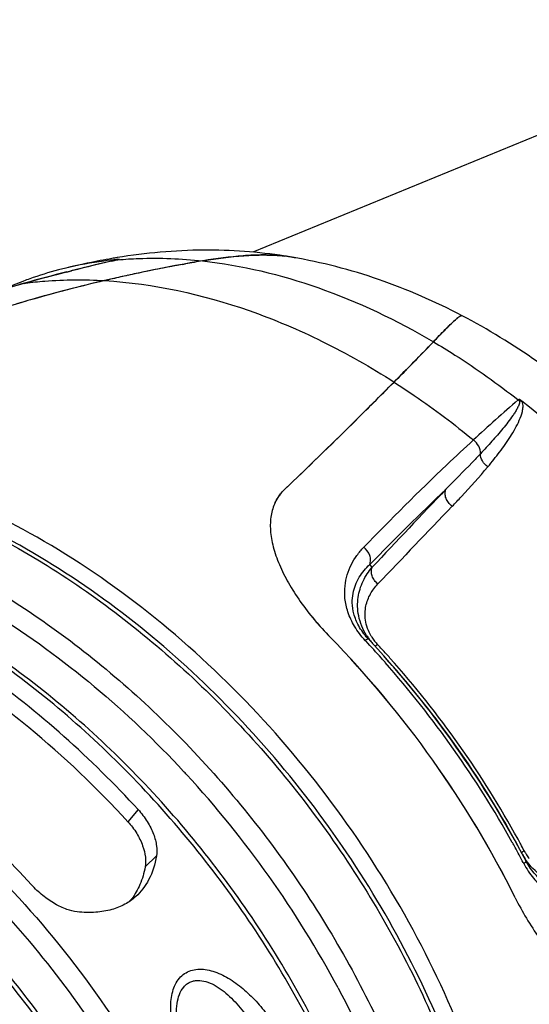
# Model space of a CAD drawing. Units: millimetres. Extents: x 0 to 420, y 0 to 297.
# Drawn here: x 376 to 383, y 99 to 112 of the extents above; entities that cross this region are included whole.
import ezdxf

# ---------------------------------------------------------------- set-up
doc = ezdxf.new("R2010")
doc.units = ezdxf.units.MM
doc.header["$LTSCALE"] = 23.1
doc.layers.add('_24_IMPORT', color=7, linetype='CONTINUOUS')

msp = doc.modelspace()

# ---------------------------------------------------------------- linework, layer by layer
at = {"layer": '_24_IMPORT', "color": 7}
for p, q in [((387.015, 112.123), (379.348, 108.971)), ((377.512, 108.898), (377.505, 108.897)), ((377.512, 108.897), (377.505, 108.896)), ((377.518, 108.873), (377.509, 108.872)), ((377.518, 108.873), (377.509, 108.872)), ((377.51, 108.866), (377.522, 108.869)), ((377.516, 108.868), (377.51, 108.867)), ((378.394, 108.805), (378.437, 108.813)), ((378.668, 108.853), (378.678, 108.855)), ((378.668, 108.853), (378.678, 108.855)), ((378.678, 108.855), (378.668, 108.853)), ((379.854, 108.908), (379.848, 108.909)), ((379.854, 108.908), (379.848, 108.909)), ((379.854, 108.908), (379.848, 108.909)), ((376.815, 108.756), (376.717, 108.731)), ((376.829, 108.703), (376.894, 108.719)), ((376.829, 108.704), (376.881, 108.717)), ((380.905, 103.738), (380.903, 103.74)), ((380.905, 103.738), (381.123, 103.498)), ((381.175, 103.441), (381.123, 103.498)), ((382.904, 100.992), (382.941, 100.924)), ((383.057, 100.708), (382.941, 100.924)), ((383.058, 100.706), (383.057, 100.708))]:
    msp.add_line(p, q, dxfattribs=at)
at = {"layer": '_24_IMPORT', "color": 9}
for p, q in [((377.522, 108.869), (377.539, 108.873)), ((377.538, 108.873), (377.543, 108.873)), ((377.539, 108.873), (377.543, 108.873)), ((376.254, 108.55), (376.268, 108.553)), ((376.255, 108.549), (376.268, 108.553)), ((376.255, 108.549), (376.268, 108.553)), ((382.954, 106.977), (382.944, 106.969)), ((380.966, 104.701), (380.933, 104.737)), ((380.883, 103.716), (380.872, 103.709)), ((380.872, 103.709), (380.883, 103.698)), ((380.872, 103.709), (380.882, 103.697)), ((377.795, 101.416), (377.655, 101.252)), ((378.043, 100.788), (377.89, 100.639)), ((383.013, 100.697), (383.021, 100.684)), ((383.014, 100.697), (383.021, 100.684))]:
    msp.add_line(p, q, dxfattribs=at)
at = {"layer": '_24_IMPORT', "color": 7}
for centre, radius, start, end in [((379.577, 107.224), 1.706, 81.6215, 83.4438), ((379.577, 107.216), 1.715, 81.541, 83.1027), ((379.6, 107.387), 1.542, 80.7468, 81.6026), ((382.842, 85.068), 24.389, 102.6287, 104.1471), ((382.836, 85.113), 24.343, 102.6373, 104.1269), ((382.136, 88.183), 20.96, 99.5248, 103.2291), ((378.932, 100.234), 8.78, 99.3539, 99.783), ((382.106, 88.351), 20.789, 100.2863, 100.7942), ((382.065, 88.582), 20.554, 99.5119, 100.1647), ((379.596, 107.345), 1.584, 80.8547, 81.5318), ((379.608, 107.415), 1.513, 80.6345, 80.8512), ((378.709, 101.992), 7.01, 80.3558, 80.6005), ((379.622, 107.502), 1.425, 79.5317, 80.643), ((379.651, 107.659), 1.265, 77.4647, 79.5467), ((382.908, 84.81), 24.656, 104.2743, 105.6562), ((382.909, 84.824), 24.64, 104.2851, 105.6348), ((377.908, 104.205), 4.681, 104.7511, 109.7546), ((382.199, 87.892), 21.257, 102.3385, 102.6206), ((382.182, 87.972), 21.175, 102.0278, 102.3386), ((382.165, 88.051), 21.094, 101.6497, 102.0278), ((382.152, 88.113), 21.031, 101.4163, 101.6497), ((382.14, 88.177), 20.966, 101.0133, 101.4164), ((382.128, 88.239), 20.903, 100.7939, 101.0132), ((382.414, 87.069), 22.108, 103.2694, 111.3775), ((382.923, 84.75), 24.717, 105.6522, 106.638), ((377.848, 104.373), 4.502, 110.8976, 114.1626), ((377.872, 104.313), 4.567, 109.7766, 110.9022), ((382.316, 87.422), 21.742, 103.2304, 105.9651), ((382.227, 87.77), 21.382, 102.6209, 103.2129), ((382.364, 87.248), 21.922, 105.9636, 106.7092), ((382.75, 107.31), 0.992, 130.2755, 131.3706), ((382.637, 107.443), 0.818, 129.9494, 130.2491), ((382.55, 107.546), 0.683, 128.892, 129.9723), ((382.471, 107.644), 0.558, 128.2952, 128.8734), ((382.409, 107.724), 0.456, 126.9867, 128.3188), ((382.359, 107.79), 0.373, 126.2441, 126.9648), ((382.305, 107.863), 0.282, 124.0262, 126.3154), ((382.271, 107.914), 0.221, 123.5139, 123.9492), ((382.181, 108.104), 0.00748, 48.9302, 60.9213), ((353.037, 135.302), 39.822, 315.1385, 316.2363), ((353.953, 134.428), 38.556, 315.5677, 316.2319), ((352.212, 136.134), 40.993, 315.1268, 315.5686), ((323.629, 164.425), 81.21, 313.74281, 315.20967), ((325.108, 162.953), 79.123, 314.64102, 315.21134), ((400.063, 87.213), 26.141, 130.9107, 132.6948), ((321.523, 166.583), 84.226, 313.76257, 314.64114), ((380.209, 105.307), 0.621, 133.79, 144.444), ((380.231, 105.301), 0.642, 154.4246, 162.452), ((380.193, 105.319), 0.601, 144.522, 154.3875), ((383.284, 106.582), 4.042, 218.4588, 224.3873), ((370.308, 93.932), 14.08, 26.5293, 44.2392), ((370.388, 93.996), 13.978, 35.3608, 44.2787), ((370.722, 94.224), 13.936, 28.737, 41.7206), ((371.28, 94.619), 13.257, 28.7374, 41.7202), ((370.361, 93.965), 14.017, 26.5026, 35.399), ((377.05, 100.707), 0.827, 319.7778, 322.9211), ((386.711, 102.115), 4.252, 206.4645, 207.5344)]:
    msp.add_arc(centre, radius, start, end, dxfattribs=at)
at = {"layer": '_24_IMPORT', "color": 9}
for centre, radius, start, end in [((377.714, 108.044), 0.851, 103.8149, 104.1104), ((377.684, 108.163), 0.728, 103.2066, 103.8183), ((377.528, 108.786), 0.0832, 93.6922, 102.5293), ((382.921, 84.776), 24.69, 105.6649, 106.652), ((382.819, 106.785), 0.222, 49.4342, 55.884), ((382.899, 106.904), 0.108, 23.5628, 26.6857), ((408.815, 77.557), 38.938, 133.592, 135.7305), ((723.426, -217.999), 470.547, 136.52429, 136.70161), ((696.127, -195.58), 435.098, 136.20784, 136.39963), ((381.648, 104.246), 0.891, 211.8204, 215.3152), ((381.679, 104.268), 0.929, 215.303, 217.4926), ((381.514, 104.102), 0.652, 210.9085, 212.1465), ((381.545, 104.123), 0.69, 212.203, 217.7668), ((370.827, 94.333), 13.741, 41.6764, 42.9635), ((381.697, 104.282), 0.952, 217.4948, 221.0891), ((381.571, 104.143), 0.723, 217.7595, 220.3706), ((381.586, 104.156), 0.742, 220.3662, 222.886), ((371.595, 94.877), 12.893, 42.1395, 42.8835), ((370.761, 94.274), 13.83, 41.3565, 41.6775), ((371.55, 94.836), 12.954, 41.7975, 42.1398), ((371.383, 94.691), 13.175, 28.6758, 41.783), ((370.615, 94.149), 14.021, 29.111, 41.3454), ((368.353, 92.588), 13.73, 42.6586, 42.8995), ((368.147, 92.406), 14.005, 28.0821, 42.6357), ((370.788, 94.248), 13.822, 28.7791, 29.1001), ((371.583, 94.804), 12.945, 28.3188, 28.6611), ((371.621, 94.825), 12.901, 27.8901, 28.3189), ((370.851, 94.283), 13.75, 27.8071, 28.7797), ((383.836, 101.271), 0.953, 209.0121, 213.8651), ((383.682, 101.208), 0.744, 207.8927, 209.0407), ((383.68, 101.207), 0.741, 209.0407, 209.85), ((383.668, 101.2), 0.728, 209.8408, 213.0118), ((383.632, 101.176), 0.685, 212.9728, 218.3453)]:
    msp.add_arc(centre, radius, start, end, dxfattribs=at)
at = {"layer": '_24_IMPORT', "color": 7}
for points, knots in [([(379.785, 108.919), (379.421, 108.975), (378.659, 109.031), (377.899, 108.961), (377.512, 108.898)], [0, 0, 0, 0, 0.484674, 1, 1, 1, 1]), ([(378.678, 108.855), (378.86, 108.885), (379.136, 108.922), (379.505, 108.938), (379.691, 108.929), (379.783, 108.918)], [0, 0, 0, 0, 0.498843, 0.748969, 1, 1, 1, 1]), ([(379.772, 108.919), (379.679, 108.93), (379.494, 108.938), (379.128, 108.921), (378.857, 108.885), (378.678, 108.855)], [0, 0, 0, 0, 0.253364, 0.505902, 1, 1, 1, 1]), ([(377.44, 108.886), (377.388, 108.877), (377.178, 108.838), (376.97, 108.793), (376.815, 108.756)], [0, 0, 0, 0, 0.25133, 1, 1, 1, 1]), ([(377.509, 108.872), (377.45, 108.866), (377.217, 108.839), (376.986, 108.797), (376.815, 108.756)], [0, 0, 0, 0, 0.252965, 1, 1, 1, 1]), ([(377.543, 108.873), (377.542, 108.874), (377.539, 108.874), (377.534, 108.874), (377.526, 108.873), (377.521, 108.873), (377.518, 108.873)], [0, 0, 0, 0, 0.119923, 0.345049, 0.646056, 1, 1, 1, 1]), ([(382.184, 108.111), (381.82, 108.301), (381.072, 108.629), (380.281, 108.835), (379.883, 108.903)], [0, 0, 0, 0, 0.504779, 1, 1, 1, 1]), ([(382.184, 108.111), (382.18, 108.113), (382.166, 108.109), (382.149, 108.099), (382.126, 108.082), (382.11, 108.068), (382.101, 108.061)], [0, 0, 0, 0, 0.137211, 0.359097, 0.651921, 1, 1, 1, 1]), ([(382.149, 108.098), (382.154, 108.102), (382.164, 108.107), (382.174, 108.112), (382.179, 108.112)], [0, 0, 0, 0, 0.584687, 1, 1, 1, 1]), ([(382.101, 108.061), (382.078, 108.041), (382.031, 107.997), (381.929, 107.896), (381.851, 107.814), (381.796, 107.757)], [0, 0, 0, 0, 0.207555, 0.449361, 1, 1, 1, 1]), ([(381.796, 107.757), (381.849, 107.813), (381.947, 107.914), (382.046, 108.013), (382.094, 108.055)], [0, 0, 0, 0, 0.547862, 1, 1, 1, 1]), ([(387.634, 100.437), (387.517, 101.223), (387.177, 102.397), (386.468, 103.858), (385.803, 104.912), (385.028, 105.886), (383.882, 107.035), (382.887, 107.742), (382.184, 108.111)], [0, 0, 0, 0, 0.245153, 0.372048, 0.500224, 0.628366, 0.755167, 1, 1, 1, 1]), ([(382.996, 106.953), (382.986, 106.961), (382.973, 106.97), (382.957, 106.976), (382.954, 106.977)], [0, 0, 0, 0, 0.755172, 1, 1, 1, 1]), ([(386.401, 102.586), (386.207, 103.01), (385.655, 104.044), (384.549, 105.551), (383.537, 106.523), (382.996, 106.953)], [0, 0, 0, 0, 0.250515, 0.628624, 1, 1, 1, 1]), ([(376.19, 104.998), (375.603, 105.328), (374.687, 105.738), (373.426, 106.069), (372.507, 106.199), (371.611, 106.212), (370.75, 106.106), (369.935, 105.882), (369.426, 105.654), (369.185, 105.523)], [0, 0, 0, 0, 0.276016, 0.407046, 0.533276, 0.655001, 0.772783, 0.887433, 1, 1, 1, 1]), ([(379.652, 105.579), (379.66, 105.595), (379.694, 105.659), (379.741, 105.717), (379.78, 105.755)], [0, 0, 0, 0, 0.253217, 1, 1, 1, 1]), ([(379.652, 105.579), (379.625, 105.523), (379.587, 105.398), (379.581, 105.193), (379.621, 104.968), (379.706, 104.728), (379.831, 104.48), (380.048, 104.142), (380.249, 103.904), (380.395, 103.754)], [0, 0, 0, 0, 0.088887, 0.185976, 0.29524, 0.418386, 0.552624, 0.696321, 1, 1, 1, 1]), ([(381.341, 95.35), (381.16, 96.184), (380.747, 97.421), (379.967, 98.974), (379.027, 100.474), (377.615, 102.158), (375.933, 103.524), (374.489, 104.355), (373.398, 104.827), (372.302, 105.147), (371.22, 105.31), (370.169, 105.311), (369.168, 105.147), (368.237, 104.82), (367.672, 104.496), (367.409, 104.311)], [0, 0, 0, 0, 0.134124, 0.203324, 0.273169, 0.41228, 0.547027, 0.611635, 0.673879, 0.733579, 0.790723, 0.845481, 0.898223, 0.949499, 1, 1, 1, 1]), ([(377.795, 101.416), (377.16, 102.109), (376.113, 103.046), (374.567, 104.018), (373.39, 104.574), (372.206, 104.953), (371.036, 105.148), (369.905, 105.154), (369.179, 105.028), (368.833, 104.932)], [0, 0, 0, 0, 0.279474, 0.41351, 0.542295, 0.665245, 0.782197, 0.893485, 1, 1, 1, 1]), ([(382.856, 94.043), (382.856, 95.1), (382.583, 96.726), (381.807, 98.78), (381.003, 100.301), (380.013, 101.724), (378.505, 103.412), (377.155, 104.457), (376.19, 104.998)], [0, 0, 0, 0, 0.237366, 0.363507, 0.492471, 0.622475, 0.751653, 1, 1, 1, 1]), ([(377.655, 101.252), (377.238, 101.708), (376.57, 102.345), (375.605, 103.083), (374.628, 103.719), (373.373, 104.343), (372.31, 104.655), (371.786, 104.751)], [0, 0, 0, 0, 0.266772, 0.397091, 0.524656, 0.769728, 1, 1, 1, 1]), ([(378.798, 93.555), (378.618, 94.388), (378.205, 95.625), (377.425, 97.178), (376.485, 98.679), (375.072, 100.362), (373.39, 101.729), (371.946, 102.56), (370.855, 103.031), (369.76, 103.352), (368.677, 103.515), (367.626, 103.515), (366.626, 103.351), (365.694, 103.025), (365.129, 102.7), (364.867, 102.515)], [0, 0, 0, 0, 0.134124, 0.203324, 0.273169, 0.41228, 0.547027, 0.611635, 0.673879, 0.733579, 0.790723, 0.845481, 0.898223, 0.949499, 1, 1, 1, 1]), ([(376.35, 100.396), (376.064, 100.708), (374.91, 101.861), (373.538, 102.807), (372.441, 103.312)], [0, 0, 0, 0, 0.259672, 1, 1, 1, 1]), ([(378.323, 90.048), (378.427, 91.301), (378.211, 92.932), (377.597, 94.77), (377.06, 96.044), (376.201, 97.57), (374.918, 99.23), (373.43, 100.661), (371.799, 101.803), (370.621, 102.358), (370.028, 102.568)], [0, 0, 0, 0, 0.236304, 0.29976, 0.364357, 0.495614, 0.627444, 0.757055, 0.8819, 1, 1, 1, 1]), ([(377.795, 101.416), (377.841, 101.365), (377.922, 101.26), (378.006, 101.092), (378.049, 100.933), (378.05, 100.832), (378.043, 100.788)], [0, 0, 0, 0, 0.296203, 0.570021, 0.80784, 1, 1, 1, 1]), ([(377.655, 101.252), (377.7, 101.203), (377.778, 101.1), (377.859, 100.936), (377.898, 100.781), (377.898, 100.682), (377.89, 100.639)], [0, 0, 0, 0, 0.29507, 0.568203, 0.806313, 1, 1, 1, 1]), ([(378.043, 100.788), (378.024, 100.676), (377.963, 100.472), (377.834, 100.301), (377.763, 100.237)], [0, 0, 0, 0, 0.543955, 1, 1, 1, 1]), ([(377.89, 100.639), (377.875, 100.557), (377.832, 100.404), (377.754, 100.267), (377.71, 100.208)], [0, 0, 0, 0, 0.53391, 1, 1, 1, 1]), ([(376.969, 100.03), (376.922, 100.035), (376.817, 100.062), (376.659, 100.137), (376.497, 100.25), (376.397, 100.344), (376.35, 100.396)], [0, 0, 0, 0, 0.19517, 0.439123, 0.713685, 1, 1, 1, 1]), ([(377.763, 100.237), (377.718, 100.196), (377.616, 100.124), (377.431, 100.051), (377.211, 100.016), (377.053, 100.021), (376.969, 100.03)], [0, 0, 0, 0, 0.214735, 0.442277, 0.699774, 1, 1, 1, 1]), ([(382.905, 100.22), (382.999, 100.031), (383.158, 99.762), (383.409, 99.443), (383.603, 99.242), (383.803, 99.083), (384.004, 98.97), (384.203, 98.909), (384.334, 98.904), (384.396, 98.912)], [0, 0, 0, 0, 0.303477, 0.447147, 0.581369, 0.704511, 0.81378, 0.910957, 1, 1, 1, 1])]:
    msp.add_open_spline(points, degree=3, knots=knots, dxfattribs=at)
at = {"layer": '_24_IMPORT', "color": 9}
for points in [[(377.439, 108.851), (377.462, 108.858), (377.484, 108.864), (377.506, 108.87)], [(377.516, 108.868), (377.523, 108.87), (377.53, 108.871), (377.538, 108.873)], [(383.052, 100.715), (383.052, 100.716), (383.052, 100.717), (383.052, 100.718)]]:
    msp.add_open_spline(points, degree=3, dxfattribs=at)
for points, knots in [([(377.522, 108.869), (377.616, 108.877), (377.997, 108.901), (378.381, 108.885), (378.668, 108.853)], [0, 0, 0, 0, 0.244888, 1, 1, 1, 1]), ([(378.668, 108.853), (379.2, 108.795), (380.291, 108.532), (381.3, 108.05), (381.796, 107.757)], [0, 0, 0, 0, 0.481531, 1, 1, 1, 1]), ([(376.268, 108.553), (376.355, 108.564), (376.711, 108.6), (377.07, 108.602), (377.34, 108.586)], [0, 0, 0, 0, 0.245526, 1, 1, 1, 1]), ([(377.34, 108.586), (378.006, 108.547), (379.024, 108.322), (380.312, 107.775), (380.949, 107.413), (381.263, 107.211)], [0, 0, 0, 0, 0.477414, 0.733523, 1, 1, 1, 1]), ([(381.796, 107.757), (381.894, 107.699), (382.29, 107.456), (382.669, 107.186), (382.944, 106.969)], [0, 0, 0, 0, 0.24632, 1, 1, 1, 1]), ([(381.263, 107.211), (381.355, 107.152), (381.725, 106.907), (382.08, 106.639), (382.337, 106.426)], [0, 0, 0, 0, 0.246895, 1, 1, 1, 1]), ([(382.964, 106.954), (382.965, 106.935), (382.954, 106.899), (382.93, 106.849), (382.902, 106.802), (382.861, 106.741), (382.806, 106.667), (382.736, 106.579), (382.663, 106.493), (382.562, 106.379), (382.485, 106.294), (382.432, 106.238)], [0, 0, 0, 0, 0.062085, 0.122708, 0.183437, 0.24459, 0.36786, 0.492332, 0.617879, 0.744396, 1, 1, 1, 1]), ([(382.533, 106.062), (382.588, 106.128), (382.695, 106.261), (382.818, 106.434), (382.905, 106.579), (382.962, 106.692), (382.999, 106.792), (383.013, 106.879), (383.008, 106.926), (382.998, 106.948)], [0, 0, 0, 0, 0.249852, 0.497736, 0.620932, 0.743785, 0.867185, 0.930641, 1, 1, 1, 1]), ([(382.954, 106.977), (382.957, 106.974), (382.962, 106.966), (382.964, 106.958), (382.964, 106.954)], [0, 0, 0, 0, 0.557414, 1, 1, 1, 1]), ([(382.998, 106.948), (382.995, 106.948), (382.984, 106.949), (382.972, 106.951), (382.964, 106.954)], [0, 0, 0, 0, 0.257692, 1, 1, 1, 1]), ([(382.337, 106.426), (382.217, 106.315), (381.711, 105.841), (381.22, 105.352), (380.852, 104.971)], [0, 0, 0, 0, 0.236736, 1, 1, 1, 1]), ([(382.432, 106.238), (382.435, 106.274), (382.417, 106.348), (382.367, 106.405), (382.337, 106.426)], [0, 0, 0, 0, 0.489719, 1, 1, 1, 1]), ([(380.869, 88.982), (381.048, 89.125), (381.388, 89.439), (381.836, 89.976), (382.219, 90.579), (382.645, 91.474), (382.991, 92.736), (383.098, 94.375), (382.906, 96.106), (382.423, 97.869), (381.666, 99.602), (380.664, 101.245), (379.451, 102.739), (378.071, 104.032), (376.571, 105.077), (375.004, 105.837), (373.423, 106.284), (372.118, 106.38), (371.133, 106.279), (370.437, 106.119), (369.78, 105.877), (369.371, 105.661), (369.176, 105.54)], [0, 0, 0, 0, 0.025691, 0.05171, 0.07826, 0.105524, 0.162606, 0.223653, 0.288637, 0.357014, 0.42786, 0.5, 0.57214, 0.642986, 0.711363, 0.776347, 0.837394, 0.894476, 0.92174, 0.94829, 0.974309, 1, 1, 1, 1]), ([(370.226, 105.95), (370.543, 106.043), (371.208, 106.174), (372.245, 106.203), (373.32, 106.069), (374.81, 105.669), (376.266, 104.959), (377.627, 104.005), (378.953, 102.862), (380.41, 101.178), (381.535, 99.254), (382.192, 97.628), (382.66, 96.026), (382.82, 94.791), (382.82, 93.985)], [0, 0, 0, 0, 0.05068, 0.103393, 0.158546, 0.216334, 0.339433, 0.404464, 0.471212, 0.607598, 0.744122, 0.81104, 0.8763, 1, 1, 1, 1]), ([(382.432, 106.238), (382.395, 106.198), (382.241, 106.037), (382.085, 105.878), (381.966, 105.759)], [0, 0, 0, 0, 0.247143, 1, 1, 1, 1]), ([(382.533, 106.062), (382.503, 106.082), (382.453, 106.134), (382.432, 106.205), (382.432, 106.238)], [0, 0, 0, 0, 0.519331, 1, 1, 1, 1]), ([(382.05, 105.527), (382.092, 105.57), (382.257, 105.745), (382.418, 105.924), (382.533, 106.062)], [0, 0, 0, 0, 0.251187, 1, 1, 1, 1]), ([(368.704, 105.165), (368.974, 105.305), (369.549, 105.54), (370.473, 105.743), (371.45, 105.799), (372.832, 105.675), (374.23, 105.249), (375.578, 104.58), (376.937, 103.716), (378.511, 102.35), (379.831, 100.705), (380.708, 99.254), (381.437, 97.762), (381.825, 96.579), (381.997, 95.784)], [0, 0, 0, 0, 0.049823, 0.10095, 0.153959, 0.209256, 0.327206, 0.390021, 0.455041, 0.590051, 0.728711, 0.798137, 0.866854, 1, 1, 1, 1]), ([(382.05, 105.527), (382.031, 105.541), (381.997, 105.574), (381.964, 105.634), (381.951, 105.698), (381.959, 105.741), (381.966, 105.759)], [0, 0, 0, 0, 0.267673, 0.528475, 0.773406, 1, 1, 1, 1]), ([(381.304, 95.294), (381.123, 96.129), (380.709, 97.369), (379.927, 98.928), (378.984, 100.434), (377.568, 102.124), (375.883, 103.497), (374.437, 104.332), (373.018, 104.949), (371.556, 105.291), (370.135, 105.294), (369.144, 105.134), (368.225, 104.813), (367.668, 104.493), (367.409, 104.311)], [0, 0, 0, 0, 0.134621, 0.204144, 0.274334, 0.414138, 0.54945, 0.614241, 0.676568, 0.792913, 0.847323, 0.89956, 0.950203, 1, 1, 1, 1]), ([(380.872, 103.709), (380.817, 103.767), (380.725, 103.889), (380.633, 104.084), (380.592, 104.272), (380.592, 104.444), (380.624, 104.599), (380.68, 104.739), (380.757, 104.863), (380.82, 104.936), (380.852, 104.971)], [0, 0, 0, 0, 0.170333, 0.323214, 0.457573, 0.577834, 0.688872, 0.794579, 0.897598, 1, 1, 1, 1]), ([(380.933, 104.737), (380.94, 104.756), (380.948, 104.798), (380.932, 104.886), (380.888, 104.944), (380.852, 104.971)], [0, 0, 0, 0, 0.229923, 0.47669, 1, 1, 1, 1]), ([(380.903, 103.74), (380.857, 103.791), (380.782, 103.895), (380.714, 104.06), (380.692, 104.211), (380.706, 104.382), (380.778, 104.569), (380.878, 104.687), (380.933, 104.737)], [0, 0, 0, 0, 0.184735, 0.341968, 0.474583, 0.591255, 0.80016, 1, 1, 1, 1]), ([(380.89, 103.776), (380.84, 103.857), (380.77, 104.027), (380.762, 104.288), (380.832, 104.516), (380.917, 104.644), (380.966, 104.701)], [0, 0, 0, 0, 0.289239, 0.541956, 0.77405, 1, 1, 1, 1]), ([(381.044, 104.474), (381.026, 104.488), (380.994, 104.521), (380.963, 104.58), (380.951, 104.642), (380.959, 104.683), (380.966, 104.701)], [0, 0, 0, 0, 0.268482, 0.529153, 0.77366, 1, 1, 1, 1]), ([(374.927, 104.584), (375.243, 104.427), (376.52, 103.709), (377.655, 102.748), (378.411, 101.934)], [0, 0, 0, 0, 0.24105, 1, 1, 1, 1]), ([(380.954, 103.767), (380.914, 103.834), (380.863, 103.97), (380.87, 104.173), (380.935, 104.341), (381.005, 104.433), (381.044, 104.474)], [0, 0, 0, 0, 0.302348, 0.552752, 0.779328, 1, 1, 1, 1]), ([(367.407, 103.826), (367.635, 103.879), (368.104, 103.957), (369.083, 104.007), (370.367, 103.856), (371.911, 103.364), (373.434, 102.576), (374.886, 101.522), (376.219, 100.236), (377.388, 98.764), (378.036, 97.682), (378.321, 97.123)], [0, 0, 0, 0, 0.051291, 0.104032, 0.214509, 0.33245, 0.457616, 0.588894, 0.724528, 0.862351, 1, 1, 1, 1]), ([(380.915, 103.727), (380.913, 103.729), (380.898, 103.726), (380.89, 103.72), (380.883, 103.716)], [0, 0, 0, 0, 0.310493, 1, 1, 1, 1]), ([(381.042, 103.651), (381.033, 103.646), (381.022, 103.637), (381.008, 103.632), (381.002, 103.632), (381.001, 103.633)], [0, 0, 0, 0, 0.673588, 0.878892, 1, 1, 1, 1]), ([(371.98, 102.978), (372.853, 102.591), (374.106, 101.807), (375.572, 100.489), (376.59, 99.343), (377.481, 98.085), (378.462, 96.32), (378.971, 94.888), (379.181, 93.921)], [0, 0, 0, 0, 0.239569, 0.365655, 0.494049, 0.623244, 0.75169, 1, 1, 1, 1]), ([(370.05, 102.639), (370.613, 102.446), (371.734, 101.938), (373.299, 100.888), (374.741, 99.569), (376.007, 98.03), (377.049, 96.331), (377.826, 94.534), (378.31, 92.709), (378.428, 91.48), (378.428, 90.884)], [0, 0, 0, 0, 0.116896, 0.24036, 0.368667, 0.499559, 0.63051, 0.758993, 0.88274, 1, 1, 1, 1]), ([(378.761, 93.498), (378.577, 94.347), (378.009, 96.038), (376.68, 98.37), (374.94, 100.417), (373.543, 101.53), (372.807, 101.993)], [0, 0, 0, 0, 0.245335, 0.499677, 0.754188, 1, 1, 1, 1]), ([(382.993, 100.827), (382.993, 100.828), (382.994, 100.832), (382.998, 100.837), (383.005, 100.845), (383.011, 100.848), (383.015, 100.851)], [0, 0, 0, 0, 0.125735, 0.333694, 0.625081, 1, 1, 1, 1]), ([(383.015, 100.851), (383.015, 100.851), (383.019, 100.854), (383.022, 100.857), (383.024, 100.86)], [0, 0, 0, 0, 0.231077, 1, 1, 1, 1]), ([(383.021, 100.684), (383.028, 100.69), (383.039, 100.698), (383.049, 100.709), (383.052, 100.713), (383.052, 100.715)], [0, 0, 0, 0, 0.649333, 0.861769, 1, 1, 1, 1]), ([(383.021, 100.684), (383.057, 100.613), (383.142, 100.486), (383.296, 100.334), (383.461, 100.233), (383.624, 100.176), (383.782, 100.153), (383.932, 100.159), (384.075, 100.191), (384.166, 100.225), (384.21, 100.243)], [0, 0, 0, 0, 0.17005, 0.322956, 0.457398, 0.577791, 0.689036, 0.794792, 0.897762, 1, 1, 1, 1]), ([(383.993, 100.439), (383.919, 100.41), (383.759, 100.372), (383.502, 100.39), (383.243, 100.507), (383.103, 100.653), (383.045, 100.74)], [0, 0, 0, 0, 0.222284, 0.452133, 0.706052, 1, 1, 1, 1]), ([(384.016, 100.396), (383.95, 100.362), (383.804, 100.308), (383.602, 100.302), (383.435, 100.347), (383.299, 100.419), (383.165, 100.539), (383.091, 100.645), (383.058, 100.706)], [0, 0, 0, 0, 0.199393, 0.408359, 0.525221, 0.658054, 0.815483, 1, 1, 1, 1]), ([(371.206, 100.309), (371.74, 99.944), (372.764, 99.114), (374.111, 97.651), (375.25, 95.999), (376.136, 94.224), (376.734, 92.394), (377.021, 90.577), (376.983, 88.843), (376.731, 87.75), (376.548, 87.246)], [0, 0, 0, 0, 0.129055, 0.26175, 0.395567, 0.527849, 0.656106, 0.778275, 0.893014, 1, 1, 1, 1]), ([(371.047, 100.084), (371.92, 99.486), (373.125, 98.401), (374.448, 96.711), (375.295, 95.324), (375.964, 93.867), (376.579, 91.932), (376.755, 90.421), (376.706, 89.449)], [0, 0, 0, 0, 0.253443, 0.383671, 0.513767, 0.641987, 0.76671, 1, 1, 1, 1]), ([(378.663, 97.379), (378.623, 97.457), (378.546, 97.615), (378.442, 97.858), (378.351, 98.105), (378.28, 98.353), (378.237, 98.599), (378.233, 98.8), (378.26, 98.949), (378.296, 99.047), (378.349, 99.131), (378.421, 99.196), (378.508, 99.238), (378.604, 99.256), (378.707, 99.251), (378.849, 99.218), (379.025, 99.135), (379.219, 98.993), (379.398, 98.819), (379.56, 98.621), (379.704, 98.406), (379.788, 98.254), (379.828, 98.176)], [0, 0, 0, 0, 0.068559, 0.13745, 0.206121, 0.273805, 0.339294, 0.400816, 0.429503, 0.456554, 0.482083, 0.506629, 0.531066, 0.556255, 0.582718, 0.610589, 0.669903, 0.732824, 0.797998, 0.86456, 0.932009, 1, 1, 1, 1]), ([(378.314, 98.648), (378.314, 98.694), (378.319, 98.783), (378.348, 98.908), (378.397, 98.997), (378.45, 99.05), (378.496, 99.078), (378.547, 99.095), (378.62, 99.104), (378.717, 99.088), (378.828, 99.04), (378.936, 98.97), (379.037, 98.883), (379.166, 98.75), (379.309, 98.561), (379.455, 98.313), (379.538, 98.137), (379.576, 98.047)], [0, 0, 0, 0, 0.065656, 0.126898, 0.182515, 0.208536, 0.233842, 0.25906, 0.284738, 0.338632, 0.396584, 0.457901, 0.521715, 0.587368, 0.722229, 0.860191, 1, 1, 1, 1]), ([(380.503, 98.999), (380.644, 98.735), (381.16, 97.685), (381.539, 96.567), (381.723, 95.716)], [0, 0, 0, 0, 0.255829, 1, 1, 1, 1])]:
    msp.add_open_spline(points, degree=3, knots=knots, dxfattribs=at)
at = {"layer": '_24_IMPORT', "color": 7}
msp.add_open_spline([(382.179, 108.112), (382.181, 108.112), (382.183, 108.111), (382.184, 108.111)], degree=3, dxfattribs=at)

doc.saveas('drawing.dxf')
